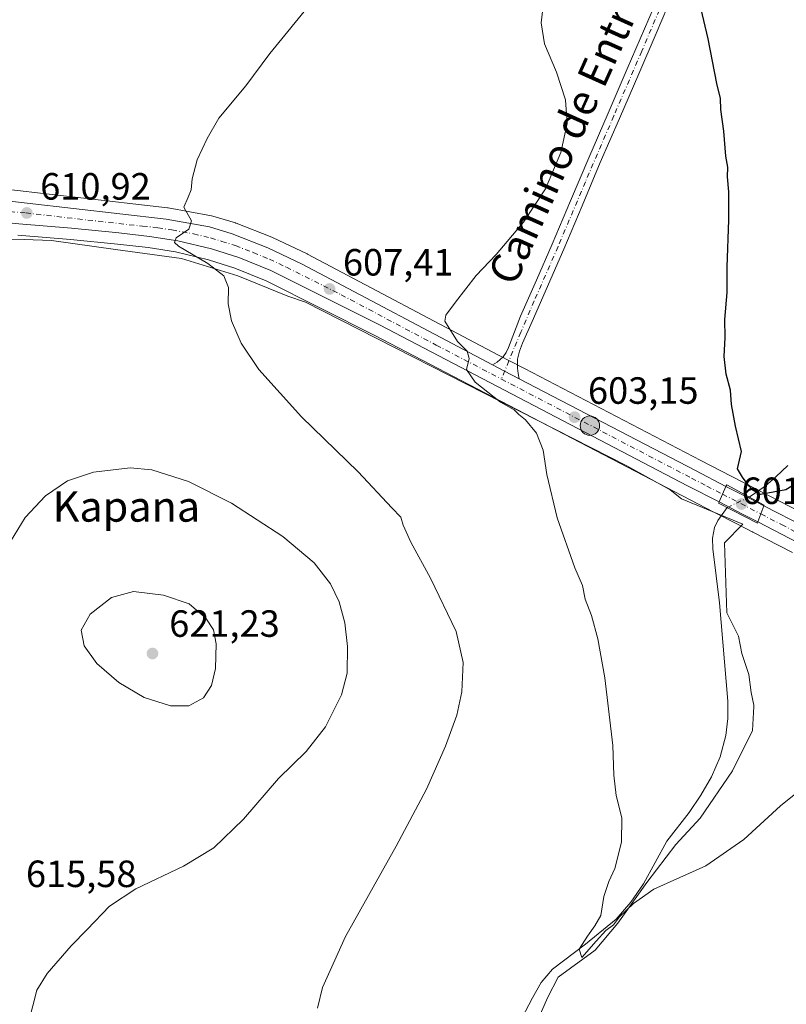
# Model space of a CAD drawing. Units: metres. Extents: x 624462 to 627915, y 4731867 to 4734243.
# Drawn here: x 626720 to 626922, y 4732908 to 4733168 of the extents above; entities that cross this region are included whole.
import ezdxf
from ezdxf.enums import TextEntityAlignment as Align

# ---------------------------------------------------------------- set-up
doc = ezdxf.new("R2010")
doc.units = ezdxf.units.M
doc.header["$MEASUREMENT"] = 0
doc.linetypes.add('DGN Style 4', pattern=[2.6384748266838614, 1.318413404963828, -0.6592067024819142, 0.001648016756204785, -0.6592067024819142])
for name, color, linetype, lineweight in [('Camino Cxs', 7, 'Continuous', 0), ('Camino eje', 30, 'DGN Style 4', 13), ('Carretera de calzada única Cxs', 7, 'Continuous', 13), ('Carretera de calzada única eje', 7, 'DGN Style 4', 0), ('Corriente natural lineal', 142, 'Continuous', 13), ('Corriente natural lineal oculto', 9, 'DGN Style 4', 13), ('Cultivos herbáceos CxS', 92, 'Continuous', 0), ('Curva de nivel maestra', 30, 'Continuous', 30), ('Curva de nivel normal', 30, 'Continuous', 0), ('Espacio natural protegido', 121, 'Continuous', 13), ('Espacio natural protegido CxS', 121, 'Continuous', 0), ('Núcleo urbano CxS', 7, 'Continuous', 0), ('Prado CxS', 92, 'Continuous', 0), ('Puente Cxs', 1, 'Continuous', 13), ('Punto de cota en terreno', 7, 'Continuous', 0), ('Punto kilométrico de carretera', 7, 'Continuous', 0), ('Rótulo de punto de cota en construcción', 7, 'Continuous', 0), ('Rótulo de punto de cota en terreno', 7, 'Continuous', 0), ('Texto cartográfico', 7, 'Continuous', 0)]:
    doc.layers.add(name, color=color, linetype=linetype, lineweight=lineweight)
doc.styles.add('Style-Arial', font='txt')

# ---------------------------------------------------------------- blocks, each defined once
blk = doc.blocks.new('*U14')
at = {"layer": 'Cultivos herbáceos CxS', "color": 92, "linetype": 'Continuous', "lineweight": 0}
blk.add_polyline3d([(626719.4744999995, 4733111.3693, 611.2596999999951), (626733.4001000002, 4733110.272100001, 611.2194000000018), (626745.8010999998, 4733109.007099999, 611.0933999999979), (626753.8513000002, 4733108.106100001, 610.888300000006), (626761.0903000003, 4733106.974300001, 610.4863000000041), (626769.7741, 4733104.908100001, 610.1003999999957), (626776.7085999995, 4733102.6873, 609.5880999999936), (626784.9923, 4733099.3347, 609.1551999999938), (626813.6630999995, 4733084.9395, 607.2494000000006), (626894.7575000003, 4733042.627699999, 602.1953999999969), (626903.0417, 4733038.3455, 601.2498999999953), (626909.2642999999, 4733035.124299999, 600.3448999999965), (626911.6733999997, 4733033.8847, 600.6876000000047), (626913.1693000002, 4733033.1107, 600.923299999995), (626913.2547000004, 4733033.0691, 600.9348000000027), (626913.2971000001, 4733033.0427, 600.9406000000017), (626923.7862999998, 4733027.643100001, 601.6478000000062)], dxfattribs=at)
blk = doc.blocks.new('*U15')
at = {"layer": 'Cultivos herbáceos CxS', "color": 92, "linetype": 'Continuous', "lineweight": 0}
blk.add_polyline3d([(626928.5790999997, 4733036.979499999, 601.0644999999931), (626917.6571000004, 4733042.6055, 599.5023999999976), (626914.0867, 4733044.455700001, 600.0743999999977), (626907.6379000006, 4733047.7751, 600.7553000000044), (626899.5941000005, 4733051.951900001, 601.0803000000016), (626853.0750000002, 4733076.171499999, 604.3693000000058), (626846.0844000002, 4733079.806500001, 604.568299999999), (626795.8844999997, 4733106.4011, 608.2394999999962), (626795.7726999996, 4733106.4573, 608.2462999999989), (626786.6826999999, 4733110.797300001, 608.8653000000049), (626786.4775, 4733110.8861, 608.8763999999937), (626777.0674999999, 4733114.5461, 609.536500000002), (626777.0060999999, 4733114.5691, 609.5402000000031), (626776.8576999997, 4733114.618899999, 609.5492999999988), (626770.9077000003, 4733116.438899999, 609.9141999999993), (626770.5630999999, 4733116.522299999, 609.9358000000066), (626759.1471999995, 4733118.583500001, 610.6777000000002), (626758.9631000003, 4733118.610500001, 610.6891999999935), (626710.1377999998, 4733124.2303, 612.425700000007), (626704.3870999999, 4733125.5867, 612.4456000000064), (626695.2292999999, 4733128.4091, 612.3649000000005), (626661.4495000001, 4733139.482899999, 610.9425000000047), (626623.9115000004, 4733153.410700001, 609.4147999999988), (626593.6218999998, 4733164.0579, 607.2853000000032)], dxfattribs=at)
blk = doc.blocks.new('*U16')
at = {"layer": 'Espacio natural protegido CxS', "color": 121, "linetype": 'Continuous', "lineweight": 0, "flags": 128}
blk.add_lwpolyline([(626715.3009999993, 4733110.152100001), (626721.1469999992, 4733110.2171), (626728.366, 4733110.016100001), (626745.2119999992, 4733107.627099999), (626762.6590000008, 4733105.238099999), (626777.4990000001, 4733100.658099999), (626790.7340000008, 4733095.282100001), (626795.3470000006, 4733093.689099999), (626880.1110000004, 4733050.538100001), (626891.52, 4733044.1601), (626894.4889999996, 4733041.813100002), (626910.6679999991, 4733035.1261), (626905.9000000011, 4733030.253100002), (626906.5110000002, 4733011.708099999), (626909.5539999985, 4733005.549100001), (626910.4040000001, 4733000.993100001), (626912.2910000002, 4732995.443100001), (626912.8900000005, 4732990.753100002), (626913.5909999989, 4732987.337099998), (626913.5744000013, 4732987.049400001), (626913.2100000002, 4732980.7191), (626907.9489999998, 4732970.0481), (626899.4170000005, 4732957.523100001), (626893.0650000006, 4732950.641100001), (626885.3770000014, 4732940.549099999), (626877.7010000009, 4732929.823100001), (626871.7339999992, 4732922.695099999), (626861.9540000004, 4732915.607100002), (626859.2579999998, 4732910.333100001), (626854.6300000006, 4732899.8041)], dxfattribs=at)
blk = doc.blocks.new('5PATER')
at = {"layer": 'Prado CxS', "linetype": 'Continuous', "lineweight": 0}
h = blk.add_hatch(color=51, dxfattribs=at)
edge = h.paths.add_edge_path()
edge.add_ellipse((0, 0), major_axis=(-0.1095731443231308, -0.1110710700762829), ratio=0.9994222409660322, start_angle=0, end_angle=360)
blk = doc.blocks.new('5HITCA')
at = {"layer": 'Punto kilométrico de carretera', "linetype": 'Continuous', "lineweight": 0}
h = blk.add_hatch(color=1, dxfattribs=at)
edge = h.paths.add_edge_path()
edge.add_arc((0, 0), 0.2558578010358639, 0, 360)
at = {"layer": 'Punto kilométrico de carretera', "color": 7, "linetype": 'Continuous', "lineweight": 0}
blk.add_circle((0, 0), 0.2558578010358639, dxfattribs=at)

msp = doc.modelspace()

# ---------------------------------------------------------------- linework, layer by layer
at = {"layer": 'Camino Cxs', "color": 7, "linetype": 'Continuous', "lineweight": 0, "extrusion": (-0.4396466000069578, -0.8703736757724876, 0.2217217436892706), "elevation": -4395001.784897278, "flags": 128}
msp.add_lwpolyline([(-1574473.124900742, 999960.9323915801), (-1574477.438447805, 999961.1807738196), (-1574481.027629392, 999961.3715215344)], dxfattribs=at)
at = {"layer": 'Camino Cxs', "color": 7, "linetype": 'Continuous', "lineweight": 0}
for points in [[(626892.3701, 4733175.210100001, 601.6631000000052), (626887.8300999999, 4733164.5701, 602.1022999999988), (626883.2801000001, 4733153.940099999, 602.6967000000004), (626878.1901000004, 4733142.220100001, 603.377800000002), (626873.1001000004, 4733130.530099999, 603.8215000000055), (626868.3300999999, 4733119.1501, 604.048299999995), (626863.5000999998, 4733107.7401, 604.0881999999983), (626855.1101000002, 4733088.640100001, 604.230899999995), (626852.5701000001, 4733082.880100001, 604.495299999995), (626851.7801000001, 4733080.800100001, 604.4928000000073), (626851.2301000003, 4733078.6501, 604.5022000000026), (626851.2301000003, 4733076.290100001, 604.4903000000049), (626851.4600999998, 4733074.9001, 604.4588999999978), (626851.7001, 4733073.5001, 604.4231), (626847.8746999997, 4733075.494100001, 604.6652999999933), (626844.6901000004, 4733077.1501, 604.8512999999948), (626845.9101, 4733077.890100001, 604.7458999999944), (626847.5100999996, 4733079.290100001, 604.5837999999932), (626848.2801000001, 4733080.470100001, 604.5209000000032), (626848.8601000002, 4733081.7301, 604.4760999999999), (626850.4600999998, 4733085.850099999, 604.431700000001), (626852.0601000005, 4733089.9801, 604.380799999999), (626856.2500999998, 4733099.520099999, 604.3377000000038), (626860.4401000004, 4733109.050100001, 604.3196000000025), (626865.2701000003, 4733120.440099999, 604.3221999999951), (626870.0401, 4733131.840100001, 604.1725000000006), (626875.1401000004, 4733143.550100001, 603.7373999999982), (626880.2200999996, 4733155.2601, 602.9958000000044), (626884.7701000003, 4733165.880100001, 602.3083999999944), (626889.3101000005, 4733176.5101, 601.8545000000013)], [(626844.6901000004, 4733077.1501, 604.8512999999948), (626845.9101, 4733077.890100001, 604.7458999999944), (626847.5100999996, 4733079.290100001, 604.5837999999932), (626848.2801000001, 4733080.470100001, 604.5209000000032), (626848.8601000002, 4733081.7301, 604.4760999999999), (626850.4600999998, 4733085.850099999, 604.431700000001), (626852.0601000005, 4733089.9801, 604.380799999999), (626856.2500999998, 4733099.520099999, 604.3377000000038), (626860.4401000004, 4733109.050100001, 604.3196000000025), (626865.2701000003, 4733120.440099999, 604.3221999999951), (626870.0401, 4733131.840100001, 604.1725000000006), (626875.1401000004, 4733143.550100001, 603.7373999999982), (626880.2200999996, 4733155.2601, 602.9958000000044), (626884.7701000003, 4733165.880100001, 602.3083999999944), (626889.3101000005, 4733176.5101, 601.8545000000013)], [(626892.3701, 4733175.210100001, 601.6631000000052), (626887.8300999999, 4733164.5701, 602.1022999999988), (626883.2801000001, 4733153.940099999, 602.6967000000004), (626878.1901000004, 4733142.220100001, 603.377800000002), (626873.1001000004, 4733130.530099999, 603.8215000000055), (626868.3300999999, 4733119.1501, 604.048299999995), (626863.5000999998, 4733107.7401, 604.0881999999983), (626855.1101000002, 4733088.640100001, 604.230899999995), (626852.5701000001, 4733082.880100001, 604.495299999995), (626851.7801000001, 4733080.800100001, 604.4928000000073), (626851.2301000003, 4733078.6501, 604.5022000000026), (626851.2301000003, 4733076.290100001, 604.4903000000049), (626851.4600999998, 4733074.9001, 604.4588999999978), (626851.7001, 4733073.5001, 604.4231)]]:
    msp.add_polyline3d(points, dxfattribs=at)
at = {"layer": 'Camino eje', "color": 30, "linetype": 'DGN Style 4', "lineweight": 13}
msp.add_polyline3d([(626890.8400999998, 4733175.860099999, 601.7654999999941), (626884.0251000002, 4733159.915100001, 602.4882999999973), (626876.6651, 4733142.8851, 603.5285000000003), (626869.1851000005, 4733125.485099999, 604.0972000000038), (626861.9700999996, 4733108.395099999, 604.1978999999993), (626855.6801000005, 4733094.0801, 604.2940999999992), (626852.1501000002, 4733085.8051, 604.4637999999978), (626847.0179000003, 4733073.428099999, 604.7410999999993)], dxfattribs=at)
at = {"layer": 'Carretera de calzada única Cxs', "color": 7, "linetype": 'Continuous', "lineweight": 13, "extrusion": (-0.4396466000069578, -0.8703736757724876, 0.2217217436892706), "elevation": -4395001.784897278, "flags": 128}
msp.add_lwpolyline([(-1574473.124900742, 999960.9323915801), (-1574477.438447805, 999961.1807738196), (-1574481.027629392, 999961.3715215344)], dxfattribs=at)
at = {"layer": 'Carretera de calzada única Cxs', "color": 7, "linetype": 'Continuous', "lineweight": 13, "extrusion": (-0.4604973031248555, -0.8873655976900702, 0.02290261668193793), "elevation": -4488616.269811977, "flags": 128}
msp.add_lwpolyline([(-1623746.856471395, 103432.6112640252), (-1623694.422704397, 103429.7553149117), (-1623685.352153408, 103429.6598898818)], dxfattribs=at)
at = {"layer": 'Carretera de calzada única Cxs', "color": 7, "linetype": 'Continuous', "lineweight": 13, "extrusion": (0.03176477414787761, 0.07078020326796104, 0.996986038993867), "elevation": 355519.0904186129, "flags": 128}
msp.add_lwpolyline([(1365944.280572557, -4560979.087178793), (1365944.280572557, -4560974.579641761)], dxfattribs=at)
msp.add_lwpolyline([(1365944.280572557, -4560979.087178793), (1365944.280572557, -4560974.579641761)], dxfattribs=at)
at = {"layer": 'Carretera de calzada única Cxs', "color": 7, "linetype": 'Continuous', "lineweight": 13, "extrusion": (-0.4783043920874421, -0.8769006957623843, 0.0476453385055536), "elevation": -4450233.910393519, "flags": 128}
msp.add_lwpolyline([(-1716050.61973243, 212876.1336148566), (-1716043.367516135, 212879.784561178), (-1716039.347552116, 212881.57649625)], dxfattribs=at)
at = {"layer": 'Carretera de calzada única Cxs', "color": 7, "linetype": 'Continuous', "lineweight": 13, "extrusion": (0.9345830884546183, -0.3557449229333026, 2.412065122335341e-05), "elevation": -1097849.560833734, "flags": 128}
msp.add_lwpolyline([(4646436.844063398, 628.3217465353586), (4646439.113729497, 629.306146535646), (4646441.37009919, 633.3900465368318)], dxfattribs=at)
msp.add_lwpolyline([(4646436.844063398, 628.3217465353586), (4646439.113729497, 629.306146535646), (4646441.37009919, 633.3900465368318)], dxfattribs=at)
at = {"layer": 'Carretera de calzada única Cxs', "color": 7, "linetype": 'Continuous', "lineweight": 13, "extrusion": (0.4577463395242679, 0.8890219228757886, 0.01040717533094584), "elevation": 4494746.666928981, "flags": 128}
msp.add_lwpolyline([(1609228.643050398, -46176.7570847103), (1609264.239474599, -46178.37657241546), (1609276.037783754, -46178.27656699956)], dxfattribs=at)
at = {"layer": 'Carretera de calzada única Cxs', "color": 7, "linetype": 'Continuous', "lineweight": 13}
for points in [[(626592.6201, 4733161.2301, 606.9887000000017), (626622.8901000004, 4733150.590100001, 608.6141000000061), (626660.4600999998, 4733136.6501, 609.9383999999991), (626694.3201000001, 4733125.550100001, 611.446100000001), (626703.6001000004, 4733122.690099999, 611.3050999999978), (626709.6201, 4733121.270099999, 611.6043999999965), (626758.6201, 4733115.630100001, 610.5825999999943), (626770.0301000001, 4733113.5701, 609.9554999999964), (626775.9801000003, 4733111.7501, 609.5341999999946), (626785.3901000004, 4733108.090100001, 608.9198000000034), (626794.4801000003, 4733103.7501, 608.2629000000015), (626844.6901000004, 4733077.1501, 604.8512999999948)], [(626709.6201, 4733121.270099999, 611.6043999999965), (626758.6201, 4733115.630100001, 610.5825999999943), (626770.0301000001, 4733113.5701, 609.9554999999964), (626775.9801000003, 4733111.7501, 609.5341999999946), (626785.3901000004, 4733108.090100001, 608.9198000000034), (626794.4801000003, 4733103.7501, 608.2629000000015), (626844.6901000004, 4733077.1501, 604.8512999999948), (626847.8746999997, 4733075.494100001, 604.6652999999933), (626851.7001, 4733073.5001, 604.4231), (626898.2100999998, 4733049.290100001, 601.5678999999947), (626906.2600999996, 4733045.110099999, 601.4725000000036), (626904.4200999998, 4733041.0101, 601.8221999999951), (626896.1401000004, 4733045.290100001, 602.4573999999993), (626815.0301000001, 4733087.610099999, 606.9198999999935), (626786.2301000003, 4733102.0701, 608.8277999999991), (626777.7301000003, 4733105.5101, 609.449099999998), (626770.5800999999, 4733107.800100001, 609.8113000000012), (626761.6700999998, 4733109.920100001, 610.4232000000047), (626754.2500999998, 4733111.0801, 610.7550999999949), (626746.1201, 4733111.9901, 611.0068000000028), (626733.6700999998, 4733113.2601, 611.189400000003), (626719.7100999998, 4733114.360099999, 611.2338000000018)], [(626904.4200999998, 4733041.0101, 601.8221999999951), (626896.1401000004, 4733045.290100001, 602.4573999999993), (626815.0301000001, 4733087.610099999, 606.9198999999935), (626786.2301000003, 4733102.0701, 608.8277999999991), (626777.7301000003, 4733105.5101, 609.449099999998), (626770.5800999999, 4733107.800100001, 609.8113000000012), (626761.6700999998, 4733109.920100001, 610.4232000000047), (626754.2500999998, 4733111.0801, 610.7550999999949), (626746.1201, 4733111.9901, 611.0068000000028), (626733.6700999998, 4733113.2601, 611.189400000003), (626719.7100999998, 4733114.360099999, 611.2338000000018), (626715.3346999995, 4733114.7983, 611.2231999999931)], [(626914.6700999998, 4733035.710100001, 601.8408999999956), (626913.0500999996, 4733036.550100001, 601.6638999999996), (626910.6401000004, 4733037.790100001, 601.4719999999943), (626904.4200999998, 4733041.0101, 601.8221999999951)], [(626925.1601, 4733030.3101, 601.7409000000043), (626914.6700999998, 4733035.710100001, 601.8408999999956), (626915.4775, 4733037.831300001, 602.8252999999969), (626916.2801000001, 4733039.940099999, 606.9091999999946), (626927.2100999998, 4733034.3101, 601.7072000000044)], [(626916.2801000001, 4733039.940099999, 606.9091999999946), (626927.2100999998, 4733034.3101, 601.7072000000044), (626950.8901000004, 4733022.220100001, 602.726800000004), (626974.8201000001, 4733009.4801, 604.4493999999977), (626994.1601, 4732999.5601, 605.9557000000059), (627000.3901000004, 4732997.210100001, 606.3415999999997), (627006.8901000004, 4732995.770099999, 606.6067000000039), (627011.6700999998, 4732995.590100001, 606.6505999999936), (627018.4801000003, 4732996.170100001, 606.5074000000022), (627022.8501000004, 4732997.470100001, 606.2734999999957), (627026.9401000004, 4732999.470100001, 606.2406000000046), (627028.8501000004, 4733000.720100001, 606.1674000000058), (627032.3300999999, 4733003.6601, 605.8874999999971), (627035.5100999996, 4733007.2501, 605.7387000000017), (627038.5100999996, 4733011.2501, 605.4815999999992), (627042.0500999996, 4733018.020099999, 605.1518000000069)]]:
    msp.add_polyline3d(points, dxfattribs=at)
msp.add_polyline3d([(626916.2801000001, 4733039.940099999, 606.9091999999946), (626915.4775, 4733037.831300001, 602.8252999999969), (626914.6700999998, 4733035.710100001, 601.8408999999956), (626913.0500999996, 4733036.550100001, 601.6638999999996), (626910.6401000004, 4733037.790100001, 601.4719999999943), (626904.4200999998, 4733041.0101, 601.8221999999951), (626906.2600999996, 4733045.110099999, 601.4725000000036), (626912.7100999998, 4733041.790100001, 605.1193000000058)], close=True, dxfattribs=at)
at = {"layer": 'Carretera de calzada única eje', "color": 7, "linetype": 'DGN Style 4', "lineweight": 0, "extrusion": (-0.09007379578084977, 0.04650500941312286, 0.9948487299148124), "elevation": 164241.0321891496, "flags": 128}
msp.add_lwpolyline([(-4493188.945378236, -1605921.947884056), (-4493188.945378236, -1605910.482038355)], dxfattribs=at)
at = {"layer": 'Carretera de calzada única eje', "color": 7, "linetype": 'DGN Style 4', "lineweight": 0}
for points in [[(626710.5000999998, 4733118.380100001, 611.263300000006), (626714.6700999998, 4733117.8201, 611.2260999999999), (626721.6401000004, 4733117.2601, 611.2305999999953), (626746.1401000004, 4733114.440099999, 611.0127999999969), (626752.3701, 4733113.8101, 610.796100000007), (626756.4200999998, 4733113.340100001, 610.6350999999995), (626760.1401000004, 4733112.7601, 610.4821999999986), (626765.8501000004, 4733111.7401, 610.2072000000044), (626770.3201000001, 4733110.6801, 609.9085999999952), (626773.2801000001, 4733109.7601, 609.6919999999955), (626776.8501000004, 4733108.630100001, 609.4511999999959), (626781.5701000001, 4733106.800100001, 609.1836000000039), (626785.8201000001, 4733105.0801, 608.8638000000064), (626790.3501000004, 4733102.9101, 608.5439000000042), (626804.7500999998, 4733095.6801, 607.5721000000049), (626829.8501000004, 4733082.380100001, 605.8776000000071), (626847.0179000003, 4733073.428099999, 604.7410999999993)], [(626847.0179000003, 4733073.428099999, 604.7410999999993), (626897.1700999998, 4733047.290100001, 601.896900000007), (626901.2100999998, 4733045.190099999, 601.8815999999933), (626905.3419000005, 4733043.064300001, 601.6630000000005)], [(626915.4775, 4733037.831300001, 602.8252999999969), (626920.9401000004, 4733035.0101, 602.4716000000044), (626926.1901000004, 4733032.3101, 601.7407999999997), (626938.0301000001, 4733026.2601, 602.0464999999967), (626953.8501000004, 4733018.100099999, 603.0718000000053), (626965.3901000004, 4733011.960100001, 603.9643999999971)]]:
    msp.add_polyline3d(points, dxfattribs=at)
at = {"layer": 'Corriente natural lineal', "color": 142, "linetype": 'Continuous', "lineweight": 13}
for points in [[(626912.3806999996, 4733042.279200001, 600.4284000000043), (626916.6101000002, 4733045.200099999, 599.7520999999979), (626919.4401000004, 4733047.600099999, 599.8133999999991), (626922.5900999998, 4733050.610099999, 599.6689999999944)], [(626846.8000999996, 4732894.0701, 607.1631000000052), (626855.2500999998, 4732910.130100001, 606.7289000000019), (626857.5301000001, 4732914.1801, 606.4759999999952), (626860.5000999998, 4732917.7501, 606.4094999999943), (626869.2001, 4732924.340100001, 605.9625999999989), (626877.2600999996, 4732930.9301, 605.537599999996), (626881.1901000004, 4732935.350099999, 605.2425999999978), (626884.5000999998, 4732940.270099999, 604.9400000000023), (626890.6401000004, 4732951.470100001, 604.4765000000043), (626896.5900999998, 4732959.090100001, 604.2519999999931), (626899.6501000002, 4732963.6501, 603.9581000000035), (626902.4200999998, 4732968.4301, 603.6671999999963), (626904.7600999996, 4732973.7601, 603.6223000000027), (626906.1901000004, 4732979.380100001, 603.1401999999945), (626906.7301000003, 4732983.890100001, 602.6518000000069), (626906.7100999998, 4732988.4001, 602.4983999999968), (626904.5500999996, 4733014.360099999, 601.8828000000067), (626902.8000999996, 4733028.6601, 601.360799999995), (626902.6801000005, 4733031.4801, 601.0923000000039), (626903.1901000004, 4733034.290100001, 600.9717999999993), (626904.1001000004, 4733036.130100001, 600.8855999999942), (626906.5341999996, 4733039.544600001, 600.868100000007)]]:
    msp.add_polyline3d(points, dxfattribs=at)
at = {"layer": 'Corriente natural lineal oculto', "color": 9, "linetype": 'DGN Style 4', "lineweight": 13, "extrusion": (0.06156472059279897, 0.02879584109006552, 0.9976876188037248), "elevation": 175486.6588790248, "flags": 128}
msp.add_lwpolyline([(4021640.645152859, -2567155.322184945), (4021640.645152859, -2567161.791569422)], dxfattribs=at)
at = {"layer": 'Cultivos herbáceos CxS', "color": 92, "linetype": 'Continuous', "lineweight": 0}
for points in [[(626593.6218999998, 4733164.0579, 607.2853000000032), (626623.9115000004, 4733153.410700001, 609.4147999999988), (626661.4495000001, 4733139.482899999, 610.9425000000047), (626695.2292999999, 4733128.4091, 612.3649000000005), (626704.3870999999, 4733125.5867, 612.4456000000064), (626710.1377999998, 4733124.2303, 612.425700000007), (626758.9631000003, 4733118.610500001, 610.6891999999935), (626759.1471999995, 4733118.583500001, 610.6777000000002), (626770.5630999999, 4733116.522299999, 609.9358000000066), (626770.9077000003, 4733116.438899999, 609.9141999999993), (626776.8576999997, 4733114.618899999, 609.5492999999988), (626777.0060999999, 4733114.5691, 609.5402000000031), (626777.0674999999, 4733114.5461, 609.536500000002), (626786.4775, 4733110.8861, 608.8763999999937), (626786.6826999999, 4733110.797300001, 608.8653000000049), (626795.7726999996, 4733106.4573, 608.2462999999989), (626795.8844999997, 4733106.4011, 608.2394999999962), (626846.0844000002, 4733079.806500001, 604.568299999999), (626853.0750000002, 4733076.171499999, 604.3693000000058), (626899.5941000005, 4733051.951900001, 601.0803000000016), (626907.6379000006, 4733047.7751, 600.7553000000044), (626914.0867, 4733044.455700001, 600.0743999999977), (626917.6571000004, 4733042.6055, 599.5023999999976), (626928.5790999997, 4733036.979499999, 601.0644999999931)], [(626719.4744999995, 4733111.3693, 611.2596999999951), (626733.4001000002, 4733110.272100001, 611.2194000000018), (626745.8010999998, 4733109.007099999, 611.0933999999979), (626753.8513000002, 4733108.106100001, 610.888300000006), (626761.0903000003, 4733106.974300001, 610.4863000000041), (626769.7741, 4733104.908100001, 610.1003999999957), (626776.7085999995, 4733102.6873, 609.5880999999936), (626784.9923, 4733099.3347, 609.1551999999938), (626813.6630999995, 4733084.9395, 607.2494000000006), (626894.7575000003, 4733042.627699999, 602.1953999999969), (626903.0417, 4733038.3455, 601.2498999999953), (626909.2642999999, 4733035.124299999, 600.3448999999965), (626911.6733999997, 4733033.8847, 600.6876000000047), (626913.1693000002, 4733033.1107, 600.923299999995), (626913.2547000004, 4733033.0691, 600.9348000000027), (626913.2971000001, 4733033.0427, 600.9406000000017), (626923.7862999998, 4733027.643100001, 601.6478000000062)]]:
    msp.add_polyline3d(points, dxfattribs=at)
at = {"layer": 'Curva de nivel maestra', "color": 30, "linetype": 'Continuous', "lineweight": 30, "elevation": 600, "flags": 128}
msp.add_lwpolyline([(626927.9100000003, 4733047.8101), (626922.0199999996, 4733044.190099999), (626915.3399999999, 4733042.960100001), (626913.4400000004, 4733044.0001), (626912.2800000003, 4733045.2501), (626910.5800000001, 4733047.5101), (626909.3200000003, 4733049.720100001), (626910.3300000001, 4733054.270099999), (626908.75, 4733060.970100001), (626907.7300000006, 4733066.710100001), (626907.4600000001, 4733070.5101), (626906.3200000003, 4733074.700099999), (626905.7999999998, 4733079.370100001), (626906.04, 4733084.420100001), (626905.9500000002, 4733089.120100001), (626906.5800000001, 4733096.300100001), (626906.5599999997, 4733102.970100001), (626907.0499999998, 4733115.470100001), (626907.0499999998, 4733122.8201), (626906.6399999997, 4733126.7601), (626906.7400000002, 4733129.370100001), (626906.2100000001, 4733132.2401), (626905.6600000003, 4733138.850099999), (626904.8700000001, 4733144.550100001), (626904.8200000003, 4733147.460100001), (626903.8399999999, 4733151.440099999), (626901.5899999999, 4733163.2301), (626899.3099999997, 4733172.850099999)], dxfattribs=at)
at = {"layer": 'Curva de nivel normal', "color": 30, "linetype": 'Continuous', "lineweight": 0, "flags": 128}
for points, elevation in [([(626797.3499999996, 4733173.300100001), (626785.9400000004, 4733159.290100001), (626779.6399999997, 4733150.8201), (626772.4699999997, 4733142.2601), (626769.4199999999, 4733136.860099999), (626766.7999999998, 4733131.280099999), (626765.4600000001, 4733126.2401), (626765.2400000002, 4733123.3301), (626764.3700000001, 4733121.380100001), (626763.2599999999, 4733118.8201), (626765.3300000001, 4733115.200099999), (626764.5499999998, 4733112.9901), (626761.2800000003, 4733110.7301), (626760.7800000003, 4733109.420100001), (626761.8899999997, 4733108.450099999), (626769.6200000001, 4733103.940099999), (626773.8200000003, 4733100.6801), (626775.04, 4733097.5701), (626774.9199999999, 4733093.300100001), (626775.8600000005, 4733088.800100001), (626778.3899999997, 4733082.940099999), (626783.04, 4733075.920100001), (626794.3200000003, 4733063.4801), (626809.2400000002, 4733048.9101), (626818.1500000004, 4733039.470100001), (626820.4900000002, 4733037.0101), (626821.0899999999, 4733034.860099999), (626823.1799999997, 4733030.360099999), (626828.3399999999, 4733020.880100001), (626835.0599999997, 4733006.850099999), (626836.9299999997, 4732998.6501), (626836.5700000003, 4732990.880100001), (626835.2999999998, 4732984.700099999), (626832.2400000002, 4732976.530099999), (626827.2599999999, 4732965.200099999), (626819.2999999998, 4732950.200099999), (626805.9400000004, 4732926.300100001), (626799.8499999996, 4732912.870100001), (626798.5599999997, 4732907.440099999)], 610), ([(626858.2300000006, 4733173.520099999), (626857.4900000002, 4733167.4001), (626858.4299999997, 4733161.870100001), (626861.5499999998, 4733154.420100001), (626863.9199999999, 4733147.110099999), (626864.4100000003, 4733140.880100001), (626862.7400000002, 4733133.2301), (626858.6299999999, 4733123.620100001), (626852.8099999997, 4733114.860099999), (626845.6399999997, 4733106.270099999), (626840.3799999999, 4733100.780099999), (626834.9600000001, 4733093.710100001), (626832.3600000005, 4733090.290100001), (626832.0899999999, 4733088.690099999), (626835.4400000004, 4733083.3301), (626837.9600000001, 4733080.780099999), (626838.5, 4733078.890100001), (626837.8300000001, 4733075.9901), (626840.0800000001, 4733072.610099999), (626846.7999999998, 4733067.340100001), (626850.3899999997, 4733065.270099999), (626851.5999999996, 4733064.090100001), (626853.3600000005, 4733062.670100001), (626856.3200000003, 4733059.140100001), (626858.0800000001, 4733054.630100001), (626859, 4733048.220100001), (626861.7199999997, 4733036.850099999), (626866.3799999999, 4733023.620100001), (626868.4500000002, 4733018.920100001), (626869.1500000004, 4733015.370100001), (626870.79, 4733011.030099999), (626872.4800000006, 4733004.9001), (626874.29, 4732994.5801), (626876.4000000004, 4732976.710100001), (626876.6900000004, 4732968.9101), (626877.2800000003, 4732963.5001), (626878.79, 4732957.670100001), (626878.7400000002, 4732951.2501), (626876.9800000006, 4732944.280099999), (626875.3399999999, 4732940.880100001), (626874.0599999997, 4732936.880100001), (626873.25, 4732931.880100001), (626871.6399999997, 4732929.1801), (626869.7100000001, 4732926.440099999), (626867.5199999996, 4732923.030099999), (626868.2000000002, 4732920.7601), (626871.9800000006, 4732925.090100001), (626874.5499999998, 4732927.9001), (626876.6299999999, 4732929.380100001), (626878.2000000002, 4732931.540100001), (626881.8399999999, 4732935.050100001), (626887.2400000002, 4732938.860099999), (626900.9800000006, 4732944.940099999), (626910.9800000006, 4732951.9101), (626920.6699999999, 4732960.780099999), (626930.9699999997, 4732969.170100001)], 605), ([(626716.54, 4733028.9801), (626721.4000000004, 4733036.9001), (626726.7699999996, 4733042.610099999), (626732.6200000001, 4733046.5601), (626739.4800000006, 4733048.8201), (626749.0800000001, 4733050.030099999), (626754.8499999996, 4733049.5001), (626764.5099999999, 4733046.380100001), (626775.8799999999, 4733040.670100001), (626789.3799999999, 4733031.920100001), (626797.6299999999, 4733024.9001), (626801.9199999999, 4733019.390100001), (626804.2300000006, 4733014.620100001), (626805.7699999996, 4733009.140100001), (626806.4500000002, 4733002.850099999), (626806.3799999999, 4732995.8101), (626804.8399999999, 4732990.130100001), (626800.6699999999, 4732981.6501), (626795.5099999999, 4732975.130100001), (626788.2000000002, 4732968.0001), (626779.0300000003, 4732957.3101), (626771.1799999997, 4732949.770099999), (626763.1799999997, 4732944.860099999), (626750.5899999999, 4732938.9101), (626743.6299999999, 4732934.380100001), (626737.79, 4732928.210100001), (626733.5199999996, 4732923.880100001), (626727.2599999999, 4732916.540100001), (626724.5, 4732912.210100001), (626722.3600000005, 4732903.880100001)], 615), ([(626749.9900000002, 4733017.350099999), (626744.1799999997, 4733015.7601), (626738.5499999998, 4733011.4001), (626736.1600000003, 4733007.200099999), (626736.9800000006, 4733003.0701), (626740.3600000005, 4732998.340100001), (626746.1500000004, 4732993.380100001), (626752.8399999999, 4732989.4001), (626759.75, 4732987.200099999), (626764.6200000001, 4732987.1801), (626768.4299999997, 4732989.340100001), (626770.5300000003, 4732992.590100001), (626771.5899999999, 4732997.020099999), (626771.79, 4733003.5701), (626771.0599999997, 4733007.220100001), (626769.0700000003, 4733010.290100001), (626764.6600000003, 4733014.1501), (626757.8899999997, 4733016.4301), (626749.9900000002, 4733017.350099999)], 620)]:
    msp.add_lwpolyline(points, dxfattribs=dict(at, elevation=elevation))
at = {"layer": 'Espacio natural protegido', "color": 121, "linetype": 'Continuous', "lineweight": 13, "flags": 128}
msp.add_lwpolyline([(626854.630000001, 4732899.804100002), (626859.2580000004, 4732910.333100002), (626861.9540000008, 4732915.607100002), (626871.734000002, 4732922.695099998), (626877.7010000015, 4732929.823099999), (626885.3770000021, 4732940.549100001), (626893.0650000012, 4732950.641100001), (626899.4170000011, 4732957.523100002), (626907.9490000004, 4732970.048099999), (626913.2100000007, 4732980.719100002), (626913.5744000019, 4732987.049400002), (626913.5910000016, 4732987.337099997), (626912.8900000011, 4732990.753100002), (626912.2910000009, 4732995.443100002), (626910.4040000007, 4733000.993100001), (626909.5540000013, 4733005.549099999), (626906.5110000008, 4733011.708099999), (626905.9000000017, 4733030.253100002), (626910.6679999996, 4733035.126099999), (626894.4890000002, 4733041.813100004), (626891.5200000005, 4733044.160100001), (626880.111000001, 4733050.538100002), (626795.347000001, 4733093.689099999), (626790.7340000013, 4733095.282100001), (626777.4990000007, 4733100.658100001), (626762.6590000014, 4733105.238100001), (626745.212000002, 4733107.6271), (626728.3660000007, 4733110.016099999), (626721.1469999999, 4733110.217100001), (626715.301, 4733110.152100002)], dxfattribs=at)
msp.add_lwpolyline([(626854.630000001, 4732899.804100002), (626859.2580000004, 4732910.333100002), (626861.9540000008, 4732915.607100002), (626871.734000002, 4732922.695099998), (626877.7010000015, 4732929.823099999), (626885.3770000021, 4732940.549100001), (626893.0650000012, 4732950.641100001), (626899.4170000011, 4732957.523100002), (626907.9490000004, 4732970.048099999), (626913.2100000007, 4732980.719100002), (626913.5744000019, 4732987.049400002), (626913.5910000016, 4732987.337099997), (626912.8900000011, 4732990.753100002), (626912.2910000009, 4732995.443100002), (626910.4040000007, 4733000.993100001), (626909.5540000013, 4733005.549099999), (626906.5110000008, 4733011.708099999), (626905.9000000017, 4733030.253100002), (626910.6679999996, 4733035.126099999), (626894.4890000002, 4733041.813100004), (626891.5200000005, 4733044.160100001), (626880.111000001, 4733050.538100002), (626795.347000001, 4733093.689099999), (626790.7340000013, 4733095.282100001), (626777.4990000007, 4733100.658100001), (626762.6590000014, 4733105.238100001), (626745.212000002, 4733107.6271), (626728.3660000007, 4733110.016099999), (626721.1469999999, 4733110.217100001), (626715.301, 4733110.152100002)], dxfattribs=at)
at = {"layer": 'Núcleo urbano CxS', "color": 7, "linetype": 'Continuous', "lineweight": 0}
for points in [[(626593.6218999998, 4733164.0579, 607.2853000000032), (626623.9115000004, 4733153.410700001, 609.4147999999988), (626661.4495000001, 4733139.482899999, 610.9425000000047), (626695.2292999999, 4733128.4091, 612.3649000000005), (626704.3870999999, 4733125.5867, 612.4456000000064), (626710.1377999998, 4733124.2303, 612.425700000007), (626758.9631000003, 4733118.610500001, 610.6891999999935), (626759.1471999995, 4733118.583500001, 610.6777000000002), (626770.5630999999, 4733116.522299999, 609.9358000000066), (626770.9077000003, 4733116.438899999, 609.9141999999993), (626776.8576999997, 4733114.618899999, 609.5492999999988), (626777.0060999999, 4733114.5691, 609.5402000000031), (626777.0674999999, 4733114.5461, 609.536500000002), (626786.4775, 4733110.8861, 608.8763999999937), (626786.6826999999, 4733110.797300001, 608.8653000000049), (626795.7726999996, 4733106.4573, 608.2462999999989), (626795.8844999997, 4733106.4011, 608.2394999999962), (626846.0844000002, 4733079.806500001, 604.568299999999), (626853.0750000002, 4733076.171499999, 604.3693000000058), (626899.5941000005, 4733051.951900001, 601.0803000000016), (626907.6379000006, 4733047.7751, 600.7553000000044), (626914.0867, 4733044.455700001, 600.0743999999977), (626917.6571000004, 4733042.6055, 599.5023999999976), (626928.5790999997, 4733036.979499999, 601.0644999999931)], [(626593.6218999998, 4733164.0579, 607.2853000000032), (626623.9115000004, 4733153.410700001, 609.4147999999988), (626661.4495000001, 4733139.482899999, 610.9425000000047), (626695.2292999999, 4733128.4091, 612.3649000000005), (626704.3870999999, 4733125.5867, 612.4456000000064), (626710.1377999998, 4733124.2303, 612.425700000007), (626758.9631000003, 4733118.610500001, 610.6891999999935), (626759.1471999995, 4733118.583500001, 610.6777000000002), (626770.5630999999, 4733116.522299999, 609.9358000000066), (626770.9077000003, 4733116.438899999, 609.9141999999993), (626776.8576999997, 4733114.618899999, 609.5492999999988), (626777.0060999999, 4733114.5691, 609.5402000000031), (626777.0674999999, 4733114.5461, 609.536500000002), (626786.4775, 4733110.8861, 608.8763999999937), (626786.6826999999, 4733110.797300001, 608.8653000000049), (626795.7726999996, 4733106.4573, 608.2462999999989), (626795.8844999997, 4733106.4011, 608.2394999999962), (626846.0844000002, 4733079.806500001, 604.568299999999), (626853.0750000002, 4733076.171499999, 604.3693000000058), (626899.5941000005, 4733051.951900001, 601.0803000000016), (626907.6379000006, 4733047.7751, 600.7553000000044), (626914.0867, 4733044.455700001, 600.0743999999977), (626917.6571000004, 4733042.6055, 599.5023999999976), (626928.5790999997, 4733036.979499999, 601.0644999999931)], [(626923.7862999998, 4733027.643100001, 601.6478000000062), (626913.2971000001, 4733033.0427, 600.9406000000017), (626913.2547000004, 4733033.0691, 600.9348000000027), (626913.1693000002, 4733033.1107, 600.923299999995), (626911.6733999997, 4733033.8847, 600.6876000000047), (626909.2642999999, 4733035.124299999, 600.3448999999965), (626903.0417, 4733038.3455, 601.2498999999953), (626894.7575000003, 4733042.627699999, 602.1953999999969), (626813.6630999995, 4733084.9395, 607.2494000000006), (626784.9923, 4733099.3347, 609.1551999999938), (626776.7085999995, 4733102.6873, 609.5880999999936), (626769.7741, 4733104.908100001, 610.1003999999957), (626761.0903000003, 4733106.974300001, 610.4863000000041), (626753.8513000002, 4733108.106100001, 610.888300000006), (626745.8010999998, 4733109.007099999, 611.0933999999979), (626733.4001000002, 4733110.272100001, 611.2194000000018), (626719.4744999995, 4733111.3693, 611.2596999999951)], [(626719.4744999995, 4733111.3693, 611.2596999999951), (626733.4001000002, 4733110.272100001, 611.2194000000018), (626745.8010999998, 4733109.007099999, 611.0933999999979), (626753.8513000002, 4733108.106100001, 610.888300000006), (626761.0903000003, 4733106.974300001, 610.4863000000041), (626769.7741, 4733104.908100001, 610.1003999999957), (626776.7085999995, 4733102.6873, 609.5880999999936), (626784.9923, 4733099.3347, 609.1551999999938), (626813.6630999995, 4733084.9395, 607.2494000000006), (626894.7575000003, 4733042.627699999, 602.1953999999969), (626903.0417, 4733038.3455, 601.2498999999953), (626909.2642999999, 4733035.124299999, 600.3448999999965), (626911.6733999997, 4733033.8847, 600.6876000000047), (626913.1693000002, 4733033.1107, 600.923299999995), (626913.2547000004, 4733033.0691, 600.9348000000027), (626913.2971000001, 4733033.0427, 600.9406000000017), (626923.7862999998, 4733027.643100001, 601.6478000000062)]]:
    msp.add_polyline3d(points, dxfattribs=at)
at = {"layer": 'Puente Cxs', "color": 1, "linetype": 'Continuous', "lineweight": 13}
msp.add_polyline3d([(626914.6700999998, 4733035.710100001, 601.8408999999956), (626914.5500999996, 4733035.4001, 601.7731000000058), (626904.2801000001, 4733040.710100001, 601.8632999999973), (626904.4200999998, 4733041.0101, 601.8221999999951), (626906.2600999996, 4733045.110099999, 601.4725000000036), (626906.4401000004, 4733045.520099999, 601.4318000000058), (626916.3201000001, 4733040.130100001, 607.2933000000048), (626916.2801000001, 4733039.940099999, 606.9091999999946)], close=True, dxfattribs=at)
msp.add_polyline3d([(626914.6700999998, 4733035.710100001, 601.8408999999956), (626914.5500999996, 4733035.4001, 601.7731000000058), (626904.2801000001, 4733040.710100001, 601.8632999999973), (626904.4200999998, 4733041.0101, 601.8221999999951), (626906.2600999996, 4733045.110099999, 601.4725000000036), (626906.4401000004, 4733045.520099999, 601.4318000000058), (626916.3201000001, 4733040.130100001, 607.2933000000048), (626916.2801000001, 4733039.940099999, 606.9091999999946), (626914.6700999998, 4733035.710100001, 601.8408999999956)], dxfattribs=at)

# ---------------------------------------------------------------- block references
at = {"layer": 'Cultivos herbáceos CxS', "color": 92, "linetype": 'Continuous', "lineweight": 0}
for name in ['*U15', '*U14']:
    msp.add_blockref(name, (0, 0), dxfattribs=at)
at = {"layer": 'Espacio natural protegido CxS', "color": 121, "linetype": 'Continuous', "lineweight": 0}
msp.add_blockref('*U16', (0, 0), dxfattribs=at)
msp.add_blockref('*U16', (0, 0), dxfattribs=at)
at = {"layer": 'Punto de cota en terreno', "color": 7, "linetype": 'Continuous', "lineweight": 0, "xscale": 10, "yscale": 10, "zscale": 10}
for p in [(626721.8499999996, 4733117.25, 610.9199999999983), (626801.7100000001, 4733097.210000001, 607.4100000000036), (626866.3300000001, 4733063.369999999, 603.1499999999943), (626910.3602999998, 4733040.446900001, 601.6779999999999), (626755, 4733001, 621.2299999999959)]:
    msp.add_blockref('5PATER', p, dxfattribs=at)
at = {"layer": 'Punto kilométrico de carretera', "color": 7, "linetype": 'Continuous', "lineweight": 0, "xscale": 10, "yscale": 10, "zscale": 10}
msp.add_blockref('5HITCA', (626870.3540000003, 4733061.133300001, 603.292300000001), dxfattribs=at)

# ---------------------------------------------------------------- texts
at = {"layer": 'Rótulo de punto de cota en construcción', "color": 7, "linetype": 'Continuous', "lineweight": 0, "style": 'Style-Arial'}
msp.add_text('601,68', height=7.000000000000002, dxfattribs=at).set_placement((626910.3611000003, 4733040.447799999))
at = {"layer": 'Rótulo de punto de cota en terreno', "color": 7, "linetype": 'Continuous', "lineweight": 0, "style": 'Style-Arial'}
for s, p in [('610,92', (626725.3777999999, 4733120.777799999)), ('607,41', (626805.2378000002, 4733100.7378)), ('603,15', (626869.8578000005, 4733066.897800001)), ('621,23', (626759.4096999997, 4733005.409700001)), ('615,58', (626721.6277999999, 4732939.377800001))]:
    msp.add_text(s, height=7.000000000000002, dxfattribs=at).set_placement(p)
at = {"layer": 'Texto cartográfico', "color": 7, "linetype": 'Continuous', "lineweight": 0, "style": 'Style-Arial'}
msp.add_text('Camino de Entreviñas', height=8, rotation=65.7571021553872, dxfattribs=at).set_placement((626869.7257875728, 4733150.003448609), align=Align.MIDDLE_CENTER)
msp.add_text('Kapana', height=8, dxfattribs=at).set_placement((626748.1166451224, 4733039.790150001), align=Align.MIDDLE_CENTER)

doc.saveas('drawing.dxf')
